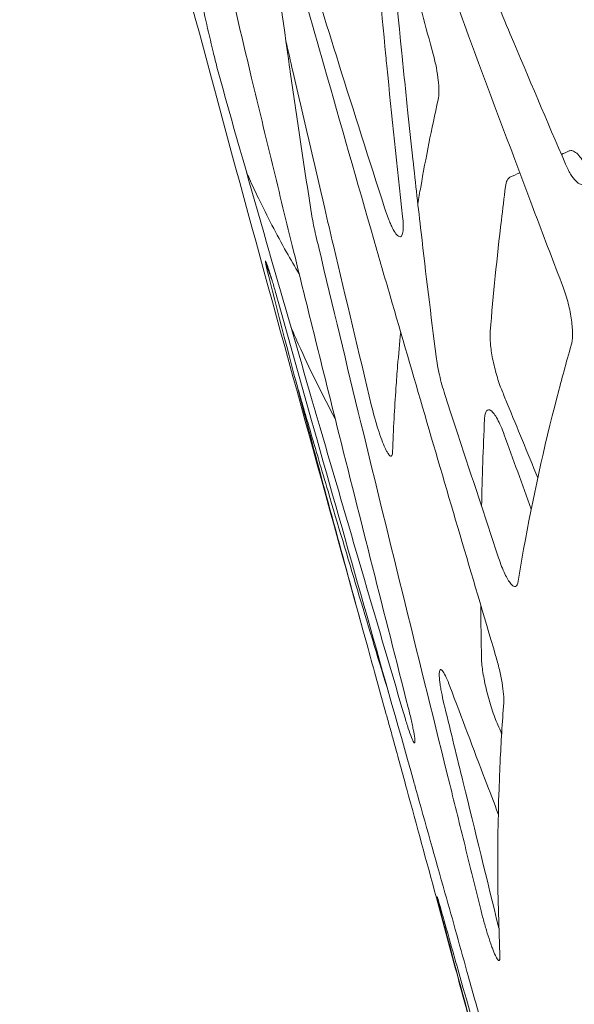
# Model space of a CAD drawing. Units: millimetres. Extents: x 78 to 1871, y 228 to 1864.
# Drawn here: x 1394 to 1426, y 1596 to 1653 of the extents above; entities that cross this region are included whole.
import ezdxf

# ---------------------------------------------------------------- set-up
doc = ezdxf.new("R2010")
doc.units = ezdxf.units.MM
doc.layers.get('Defpoints').update_dxf_attribs({"color": 251})
doc.styles.add('Text_Std', font='arial.ttf')
doc.dimstyles.new('Dim_Std', dxfattribs={"dimscale": 15, "dimtxt": 2, "dimasz": 2, "dimexe": 2, "dimexo": 2, "dimgap": 0.5, "dimtad": 1, "dimdec": 0, "dimzin": 0, "dimdsep": 46, "dimtxsty": 'Text_Std', "dimblk": 'ARCHTICK', "dimcen": 0.09, "dimclrd": 256, "dimclre": 256, "dimclrt": 256, "dimadec": 0, "dimazin": 0, "dimtfac": 1, "dimtdec": 0, "dimtmove": 0, "dimatfit": 3, "dimldrblk": 'CLOSEDBLANK', "dimfxl": 0, "dimtolj": 1, "dimtzin": 0, "dimlwd": -1, "dimlwe": -1, "dimarcsym": 0})

# ---------------------------------------------------------------- blocks, each defined once
blk = doc.blocks.new('_ArchTick')
at = {"color": 0, "linetype": 'ByBlock', "const_width": 0.15}
blk.add_lwpolyline([(-0.5, -0.5), (0.5, 0.5)], dxfattribs=at)
blk = doc.blocks.new('*D20')
at = {"transparency": 16777216}
for p, q in [((1309.233, 1847.47), (1069.975, 1847.47)), ((1099.975, 1045.45), (1099.975, 1847.47)), ((1407.783, 1045.45), (1069.975, 1045.45))]:
    blk.add_line(p, q, dxfattribs=at)
at = {"layer": 'Defpoints', "color": 0, "transparency": 16777216}
for p in [(1099.975, 1847.47), (1339.233, 1847.47), (1437.783, 1045.45)]:
    blk.add_point(p, dxfattribs=at)
at = {"transparency": 16777216, "xscale": 30, "yscale": 30, "zscale": 30}
for p, rotation in [((1099.975, 1847.47), 90), ((1099.975, 1045.45), 270)]:
    blk.add_blockref('_ArchTick', p, dxfattribs=dict(at, rotation=rotation))
at = {"transparency": 16777216, "insert": (1077.158, 1446.46), "char_height": 30, "attachment_point": 5, "rotation": 90, "style": 'Text_Std'}
blk.add_mtext('\\A1;802', dxfattribs=at)
blk = doc.blocks.new('_ClosedBlank')
at = {"color": 0, "linetype": 'ByBlock', "lineweight": -2}
for p, q in [((-1, 0.1667), (0, 0)), ((-1, 0.1667), (-1, -0.1667)), ((0, 0), (-1, -0.1667))]:
    blk.add_line(p, q, dxfattribs=at)

msp = doc.modelspace()

# ---------------------------------------------------------------- linework, layer by layer
at = {"linetype": 'Continuous', "lineweight": 0}
for centre, major_axis, ratio, start_param, end_param in [((4463.823, 2487.535), (-2625.105, -1757.509), 0.998791, -0.323786, -0.322226), ((4087.493, 2446.962), (-2597.888, -1052.97), 0.849927, -0.098648, -0.09787), ((4345.97, 2525.735), (-2850.718, -1149.108), 0.849975, -0.096243, -0.095349)]:
    msp.add_ellipse(centre, major_axis=major_axis, ratio=ratio, start_param=start_param, end_param=end_param, dxfattribs=at)
for points, knots in [([(1399.839, 1796.57), (1400.488, 1794.672), (1401.135, 1792.774), (1401.782, 1790.876), (1402.933, 1787.496), (1404.079, 1784.114), (1405.223, 1780.731), (1405.295, 1780.519), (1405.367, 1780.306), (1405.439, 1780.094), (1407.492, 1774.023), (1409.535, 1767.95), (1411.572, 1761.874), (1411.71, 1761.464), (1411.847, 1761.054), (1411.985, 1760.644), (1412.013, 1760.559), (1412.041, 1760.475), (1412.069, 1760.391), (1414.353, 1753.577), (1416.628, 1746.76), (1418.904, 1739.944), (1420.521, 1735.1), (1422.139, 1730.256), (1423.759, 1725.413), (1423.841, 1725.167), (1423.923, 1724.921), (1424.006, 1724.675), (1424.6, 1722.9), (1425.194, 1721.125), (1425.789, 1719.35), (1427.148, 1715.297), (1428.509, 1711.244), (1429.874, 1707.193), (1430.842, 1704.317), (1431.812, 1701.442), (1432.784, 1698.567), (1433.864, 1695.373), (1434.946, 1692.179), (1436.029, 1688.986), (1436.058, 1688.903), (1436.086, 1688.819), (1436.114, 1688.736), (1437.379, 1685.009), (1438.646, 1681.283), (1439.916, 1677.557), (1440.684, 1675.302), (1441.453, 1673.046), (1442.222, 1670.792), (1443.855, 1666.005), (1445.488, 1661.219), (1447.117, 1656.431), (1447.525, 1655.233), (1447.932, 1654.034), (1448.339, 1652.836), (1448.366, 1652.756), (1448.394, 1652.676), (1448.421, 1652.595), (1449.18, 1650.36), (1449.938, 1648.125), (1450.696, 1645.889), (1451.882, 1642.394), (1453.066, 1638.898), (1454.254, 1635.403), (1454.313, 1635.229), (1454.372, 1635.054), (1454.431, 1634.88), (1454.487, 1634.718), (1454.542, 1634.556), (1454.597, 1634.394), (1456.576, 1628.572), (1458.565, 1622.753), (1460.599, 1616.95), (1460.683, 1616.71), (1460.767, 1616.471), (1460.851, 1616.231), (1461.024, 1615.738), (1461.198, 1615.246), (1461.371, 1614.754), (1462.559, 1611.389), (1463.764, 1608.029), (1464.994, 1604.68), (1465.675, 1602.825), (1466.364, 1600.973), (1467.061, 1599.125), (1467.178, 1598.815), (1467.295, 1598.505), (1467.413, 1598.195), (1467.838, 1597.073), (1468.267, 1595.952), (1468.699, 1594.833), (1469.419, 1592.971), (1470.148, 1591.112), (1470.888, 1589.258), (1471.422, 1587.922), (1471.962, 1586.588), (1472.509, 1585.257), (1473.023, 1584.006), (1473.543, 1582.758), (1474.069, 1581.512), (1474.2, 1581.204), (1474.331, 1580.895), (1474.462, 1580.587), (1474.489, 1580.524), (1474.516, 1580.461), (1474.543, 1580.398), (1475.169, 1578.929), (1475.806, 1577.465), (1476.454, 1576.005), (1476.454, 1576.004), (1476.454, 1576.004), (1476.455, 1576.004), (1476.789, 1575.251), (1477.126, 1574.499), (1477.466, 1573.748), (1477.605, 1573.441), (1477.745, 1573.134), (1477.885, 1572.828), (1478.067, 1572.431), (1478.249, 1572.034), (1478.432, 1571.638), (1479.132, 1570.124), (1479.844, 1568.616), (1480.568, 1567.114), (1481.027, 1566.163), (1481.491, 1565.214), (1481.959, 1564.267), (1482.167, 1563.848), (1482.375, 1563.429), (1482.585, 1563.011), (1483.331, 1561.52), (1484.09, 1560.036), (1484.862, 1558.558), (1485.335, 1557.651), (1485.813, 1556.747), (1486.296, 1555.845), (1486.532, 1555.405), (1486.768, 1554.966), (1487.007, 1554.527), (1488.274, 1552.19), (1489.576, 1549.871), (1490.915, 1547.573), (1491.182, 1547.115), (1491.45, 1546.658), (1491.72, 1546.202), (1492.49, 1544.902), (1493.272, 1543.608), (1494.068, 1542.321), (1494.112, 1542.25), (1494.156, 1542.179), (1494.2, 1542.107), (1494.746, 1541.226), (1495.3, 1540.347), (1495.86, 1539.473), (1496.161, 1539.002), (1496.464, 1538.533), (1496.769, 1538.065), (1497.527, 1536.904), (1498.296, 1535.753), (1499.077, 1534.614), (1499.195, 1534.442), (1499.313, 1534.271), (1499.431, 1534.099), (1500.005, 1533.269), (1500.586, 1532.445), (1501.174, 1531.626), (1501.355, 1531.374), (1501.537, 1531.122), (1501.72, 1530.87), (1501.877, 1530.654), (1502.035, 1530.438), (1502.194, 1530.223), (1502.784, 1529.42), (1503.381, 1528.624), (1503.989, 1527.837), (1504.151, 1527.628), (1504.313, 1527.419), (1504.476, 1527.211), (1504.674, 1526.959), (1504.872, 1526.709), (1505.071, 1526.459), (1505.687, 1525.687), (1506.314, 1524.925), (1506.952, 1524.171), (1507.332, 1523.722), (1507.716, 1523.276), (1508.103, 1522.833), (1509.785, 1520.912), (1511.539, 1519.052), (1513.366, 1517.254)], [0, 0, 0, 0, 0.0198298, 0.0198298, 0.0198298, 0.0551393, 0.0551393, 0.0551393, 0.0573585, 0.0573585, 0.0573585, 0.1207229, 0.1207229, 0.1207229, 0.125, 0.125, 0.125, 0.1258788, 0.1258788, 0.1258788, 0.1969404, 0.1969404, 0.1969404, 0.2474348, 0.2474348, 0.2474348, 0.25, 0.25, 0.25, 0.2685096, 0.2685096, 0.2685096, 0.3107822, 0.3107822, 0.3107822, 0.3407906, 0.3407906, 0.3407906, 0.3741286, 0.3741286, 0.3741286, 0.375, 0.375, 0.375, 0.4139192, 0.4139192, 0.4139192, 0.4374779, 0.4374779, 0.4374779, 0.4874852, 0.4874852, 0.4874852, 0.5, 0.5, 0.5, 0.5008377, 0.5008377, 0.5008377, 0.5241803, 0.5241803, 0.5241803, 0.560678, 0.560678, 0.560678, 0.5625, 0.5625, 0.5625, 0.5641922, 0.5641922, 0.5641922, 0.625, 0.625, 0.625, 0.6275115, 0.6275115, 0.6275115, 0.6326734, 0.6326734, 0.6326734, 0.667962, 0.667962, 0.667962, 0.6875, 0.6875, 0.6875, 0.6907796, 0.6907796, 0.6907796, 0.7026489, 0.7026489, 0.7026489, 0.7223947, 0.7223947, 0.7223947, 0.7366266, 0.7366266, 0.7366266, 0.75, 0.75, 0.75, 0.7533114, 0.7533114, 0.7533114, 0.75399, 0.75399, 0.75399, 0.7697731, 0.7697731, 0.7697731, 0.7697774, 0.7697774, 0.7697774, 0.7779177, 0.7779177, 0.7779177, 0.78125, 0.78125, 0.78125, 0.7855624, 0.7855624, 0.7855624, 0.8020522, 0.8020522, 0.8020522, 0.8125, 0.8125, 0.8125, 0.8171288, 0.8171288, 0.8171288, 0.833626, 0.833626, 0.833626, 0.84375, 0.84375, 0.84375, 0.8486916, 0.8486916, 0.8486916, 0.875, 0.875, 0.875, 0.8802393, 0.8802393, 0.8802393, 0.8951825, 0.8951825, 0.8951825, 0.8960082, 0.8960082, 0.8960082, 0.90625, 0.90625, 0.90625, 0.9117627, 0.9117627, 0.9117627, 0.9254463, 0.9254463, 0.9254463, 0.9275066, 0.9275066, 0.9275066, 0.9375, 0.9375, 0.9375, 0.9405843, 0.9405843, 0.9405843, 0.9432381, 0.9432381, 0.9432381, 0.953125, 0.953125, 0.953125, 0.9557531, 0.9557531, 0.9557531, 0.9589316, 0.9589316, 0.9589316, 0.96875, 0.96875, 0.96875, 0.9746041, 0.9746041, 0.9746041, 1, 1, 1, 1]), ([(1395.54, 1698.864), (1396.061, 1695.835), (1396.595, 1692.805), (1397.142, 1689.781), (1397.155, 1689.708), (1397.168, 1689.636), (1397.181, 1689.563), (1398.076, 1684.628), (1399.007, 1679.71), (1399.987, 1674.799), (1400.368, 1672.892), (1400.756, 1670.986), (1401.152, 1669.083), (1401.585, 1666.998), (1402.027, 1664.916), (1402.479, 1662.836), (1403.08, 1660.072), (1403.697, 1657.312), (1404.332, 1654.557), (1404.61, 1653.349), (1404.891, 1652.142), (1405.176, 1650.935)], [0, 0, 0, 0, 0.188254, 0.188254, 0.188254, 0.192779, 0.192779, 0.192779, 0.5, 0.5, 0.5, 0.619323, 0.619323, 0.619323, 0.750046, 0.750046, 0.750046, 0.923796, 0.923796, 0.923796, 1, 1, 1, 1]), ([(1416.484, 1612.928), (1415.1, 1618.367), (1413.718, 1623.807), (1412.353, 1629.251), (1411.965, 1630.802), (1411.577, 1632.353), (1411.192, 1633.905), (1410.738, 1635.731), (1410.286, 1637.558), (1409.837, 1639.385), (1409.426, 1641.06), (1409.017, 1642.735), (1408.611, 1644.411), (1408.207, 1646.077), (1407.806, 1647.743), (1407.407, 1649.41), (1406.967, 1651.249), (1406.53, 1653.09), (1406.097, 1654.931), (1406.097, 1654.931), (1406.097, 1654.932), (1406.096, 1654.932), (1405.919, 1655.687), (1405.741, 1656.441), (1405.565, 1657.196), (1404.611, 1661.269), (1403.672, 1665.344), (1402.744, 1669.424), (1402.244, 1671.622), (1401.748, 1673.82), (1401.254, 1676.018), (1400.221, 1680.617), (1399.201, 1685.215), (1398.187, 1689.819), (1397.648, 1692.262), (1397.111, 1694.707), (1396.576, 1697.151)], [0, 0, 0, 0, 0.19457, 0.19457, 0.19457, 0.25, 0.25, 0.25, 0.315234, 0.315234, 0.315234, 0.375016, 0.375016, 0.375016, 0.434422, 0.434422, 0.434422, 0.499984, 0.499984, 0.499984, 0.5, 0.5, 0.5, 0.526871, 0.526871, 0.526871, 0.671873, 0.671873, 0.671873, 0.749957, 0.749957, 0.749957, 0.913306, 0.913306, 0.913306, 1, 1, 1, 1]), ([(1414.094, 1616.574), (1411.551, 1625.789), (1408.991, 1634.999), (1406.48, 1644.223), (1403.97, 1653.447), (1401.514, 1662.686), (1399.093, 1671.935)], [0, 0, 0, 0, 0.5, 0.5, 0.5, 1, 1, 1, 1]), ([(1416.158, 1641.392), (1415.832, 1644.297), (1415.527, 1647.206), (1415.242, 1650.12), (1415.223, 1650.315), (1415.204, 1650.51), (1415.186, 1650.706), (1414.629, 1656.471), (1414.153, 1662.259), (1413.759, 1668.059)], [0, 0, 0, 0, 0.32837, 0.32837, 0.32837, 0.350375, 0.350375, 0.350375, 1, 1, 1, 1]), ([(1407.975, 1664.708), (1409.45, 1659.881), (1410.943, 1655.061), (1412.458, 1650.246), (1413.335, 1647.458), (1414.22, 1644.671), (1415.111, 1641.888)], [0, 0, 0, 0, 0.633253, 0.633253, 0.633253, 1, 1, 1, 1]), ([(1415.103, 1661.928), (1415.409, 1658.233), (1415.745, 1654.545), (1416.112, 1650.863), (1416.221, 1649.764), (1416.333, 1648.665), (1416.448, 1647.567), (1416.548, 1646.615), (1416.649, 1645.664), (1416.753, 1644.713), (1416.908, 1643.295), (1417.067, 1641.878), (1417.23, 1640.462), (1417.508, 1638.063), (1417.798, 1635.666), (1418.1, 1633.271)], [0, 0, 0, 0, 0.385033, 0.385033, 0.385033, 0.499995, 0.499995, 0.499995, 0.599609, 0.599609, 0.599609, 0.748186, 0.748186, 0.748186, 1, 1, 1, 1]), ([(1425.463, 1637.292), (1424.93, 1638.687), (1424.399, 1640.082), (1423.871, 1641.478), (1423.857, 1641.515), (1423.843, 1641.552), (1423.829, 1641.589), (1422.574, 1644.905), (1421.332, 1648.225), (1420.101, 1651.549), (1418.84, 1654.958), (1417.592, 1658.37), (1416.357, 1661.788)], [0, 0, 0, 0, 0.171343, 0.171343, 0.171343, 0.175903, 0.175903, 0.175903, 0.582802, 0.582802, 0.582802, 1, 1, 1, 1]), ([(1408.452, 1658.676), (1408.474, 1658.507), (1408.495, 1658.338), (1408.516, 1658.169), (1408.86, 1655.449), (1409.223, 1652.734), (1409.607, 1650.025), (1409.619, 1649.942), (1409.63, 1649.86), (1409.642, 1649.778), (1410.039, 1646.983), (1410.459, 1644.194), (1410.902, 1641.411)], [0, 0, 0, 0, 0.029255, 0.029255, 0.029255, 0.500031, 0.500031, 0.500031, 0.514356, 0.514356, 0.514356, 1, 1, 1, 1]), ([(1421.552, 1615.95), (1420.173, 1620.6), (1418.801, 1625.252), (1417.439, 1629.907), (1416.767, 1632.202), (1416.098, 1634.497), (1415.432, 1636.794), (1415.117, 1637.881), (1414.803, 1638.968), (1414.489, 1640.056), (1413.523, 1643.403), (1412.563, 1646.753), (1411.612, 1650.105), (1410.895, 1652.63), (1410.182, 1655.156), (1409.474, 1657.684)], [0, 0, 0, 0, 0.334891, 0.334891, 0.334891, 0.5, 0.5, 0.5, 0.578157, 0.578157, 0.578157, 0.818733, 0.818733, 0.818733, 1, 1, 1, 1]), ([(1420.691, 1656.036), (1421.258, 1654.673), (1421.828, 1653.311), (1422.4, 1651.95), (1423.458, 1649.438), (1424.525, 1646.93), (1425.603, 1644.426)], [0, 0, 0, 0, 0.351374, 0.351374, 0.351374, 1, 1, 1, 1]), ([(1414.364, 1630.399), (1413.619, 1633.503), (1412.879, 1636.608), (1412.147, 1639.714), (1411.979, 1640.427), (1411.811, 1641.139), (1411.644, 1641.852), (1411.023, 1644.501), (1410.406, 1647.151), (1409.796, 1649.803), (1409.661, 1650.391), (1409.526, 1650.979), (1409.391, 1651.567)], [0, 0, 0, 0, 0.203359, 0.203359, 0.203359, 0.2499963, 0.2499963, 0.2499963, 0.4233554, 0.4233554, 0.4233554, 0.4618018, 0.4618018, 0.4618018, 0.4618018]), ([(1405.176, 1650.935), (1405.25, 1650.621), (1405.339, 1650.268), (1405.433, 1649.907), (1405.48, 1649.727), (1405.529, 1649.542), (1405.578, 1649.36), (1405.628, 1649.178), (1405.677, 1648.998), (1405.727, 1648.823)], [0, 0, 0, 0, 0.5, 0.5, 0.5, 0.75, 0.75, 0.75, 1, 1, 1, 1]), ([(1417.932, 1650.789), (1418.004, 1650.525), (1418.065, 1650.264), (1418.115, 1650.006), (1418.165, 1649.747), (1418.202, 1649.499), (1418.227, 1649.268), (1418.239, 1649.152), (1418.249, 1649.04), (1418.254, 1648.935), (1418.26, 1648.83), (1418.262, 1648.731), (1418.261, 1648.638), (1418.259, 1648.453), (1418.244, 1648.292), (1418.216, 1648.166)], [0, 0, 0, 0, 0.25, 0.25, 0.25, 0.5, 0.5, 0.5, 0.625, 0.625, 0.625, 0.75, 0.75, 0.75, 1, 1, 1, 1]), ([(1405.727, 1648.823), (1406.626, 1645.639), (1407.533, 1642.458), (1408.446, 1639.279), (1408.454, 1639.252), (1408.462, 1639.225), (1408.469, 1639.198), (1409.282, 1636.367), (1410.101, 1633.538), (1410.922, 1630.711), (1411.075, 1630.186), (1411.227, 1629.661), (1411.38, 1629.135), (1412.983, 1623.628), (1414.597, 1618.124), (1416.21, 1612.62)], [0, 0, 0, 0, 0.263285, 0.263285, 0.263285, 0.265536, 0.265536, 0.265536, 0.499928, 0.499928, 0.499928, 0.543455, 0.543455, 0.543455, 1, 1, 1, 1]), ([(1418.216, 1648.166), (1417.838, 1646.463), (1417.502, 1644.774), (1417.207, 1643.098), (1417.15, 1642.774), (1417.094, 1642.45), (1417.04, 1642.128)], [0, 0, 0, 0, 0.2424479, 0.2424479, 0.2424479, 0.2892912, 0.2892912, 0.2892912, 0.2892912]), ([(1425.811, 1645.187), (1425.873, 1645.215), (1425.941, 1645.218), (1426.014, 1645.196), (1426.087, 1645.174), (1426.167, 1645.127), (1426.248, 1645.056), (1426.33, 1644.985), (1426.415, 1644.889), (1426.501, 1644.77), (1426.587, 1644.651), (1426.671, 1644.511), (1426.755, 1644.351), (1426.838, 1644.192), (1426.919, 1644.013), (1426.994, 1643.824), (1427.033, 1643.723), (1427.072, 1643.618), (1427.108, 1643.512)], [0, 0, 0, 0, 0.125, 0.125, 0.125, 0.25, 0.25, 0.25, 0.375, 0.375, 0.375, 0.5, 0.5, 0.5, 0.625, 0.625, 0.625, 0.6912651, 0.6912651, 0.6912651, 0.6912651]), ([(1410.163, 1638.06), (1409.911, 1638.482), (1409.666, 1638.905), (1409.428, 1639.328), (1408.843, 1640.368), (1408.301, 1641.41), (1407.8, 1642.454), (1407.621, 1642.826), (1407.448, 1643.198), (1407.28, 1643.571), (1407.222, 1643.701), (1407.163, 1643.832), (1407.106, 1643.963)], [0.1707092, 0.1707092, 0.1707092, 0.1707092, 0.2659412, 0.2659412, 0.2659412, 0.4999847, 0.4999847, 0.4999847, 0.5834357, 0.5834357, 0.5834357, 0.6126971, 0.6126971, 0.6126971, 0.6126971]), ([(1425.603, 1644.426), (1425.697, 1644.208), (1425.794, 1644.017), (1425.895, 1643.851), (1425.996, 1643.685), (1426.097, 1643.552), (1426.196, 1643.452), (1426.393, 1643.253), (1426.576, 1643.197), (1426.72, 1643.283)], [0, 0, 0, 0, 0.25, 0.25, 0.25, 0.5, 0.5, 0.5, 1, 1, 1, 1]), ([(1422.123, 1643.121), (1422.142, 1643.27), (1422.173, 1643.392), (1422.215, 1643.485), (1422.258, 1643.577), (1422.312, 1643.638), (1422.375, 1643.666)], [0, 0, 0, 0, 0.5, 0.5, 0.5, 1, 1, 1, 1]), ([(1421.233, 1634.724), (1421.411, 1636.862), (1421.627, 1639.011), (1421.882, 1641.17), (1421.959, 1641.819), (1422.039, 1642.47), (1422.123, 1643.121)], [0, 0, 0, 0, 0.768656, 0.768656, 0.768656, 1, 1, 1, 1]), ([(1415.111, 1641.888), (1415.183, 1641.662), (1415.257, 1641.453), (1415.333, 1641.259), (1415.371, 1641.162), (1415.41, 1641.07), (1415.448, 1640.984), (1415.485, 1640.899), (1415.523, 1640.82), (1415.56, 1640.747), (1415.633, 1640.601), (1415.706, 1640.48), (1415.772, 1640.393), (1415.838, 1640.306), (1415.899, 1640.249), (1415.952, 1640.227), (1416.005, 1640.204), (1416.052, 1640.214), (1416.088, 1640.256), (1416.125, 1640.298), (1416.153, 1640.372), (1416.171, 1640.475), (1416.189, 1640.578), (1416.197, 1640.707), (1416.195, 1640.861), (1416.193, 1641.016), (1416.18, 1641.194), (1416.158, 1641.392)], [0, 0, 0, 0, 0.125, 0.125, 0.125, 0.1875, 0.1875, 0.1875, 0.25, 0.25, 0.25, 0.375, 0.375, 0.375, 0.5, 0.5, 0.5, 0.625, 0.625, 0.625, 0.75, 0.75, 0.75, 0.875, 0.875, 0.875, 1, 1, 1, 1]), ([(1410.902, 1641.411), (1410.929, 1641.245), (1410.961, 1641.067), (1411, 1640.877), (1411.038, 1640.687), (1411.082, 1640.487), (1411.131, 1640.283)], [0, 0, 0, 0, 0.5, 0.5, 0.5, 1, 1, 1, 1]), ([(1411.131, 1640.283), (1411.186, 1640.052), (1411.24, 1639.822), (1411.295, 1639.592), (1412.103, 1636.199), (1412.919, 1632.811), (1413.742, 1629.424), (1415.438, 1622.443), (1417.164, 1615.465), (1418.892, 1608.484), (1419.186, 1607.295), (1419.481, 1606.106), (1419.775, 1604.917), (1420.079, 1603.689), (1420.383, 1602.46), (1420.687, 1601.232)], [0, 0, 0, 0, 0.017666, 0.017666, 0.017666, 0.277891, 0.277891, 0.277891, 0.814224, 0.814224, 0.814224, 0.905575, 0.905575, 0.905575, 1, 1, 1, 1]), ([(1408.847, 1636.801), (1408.778, 1637.049), (1408.71, 1637.284), (1408.645, 1637.506), (1408.613, 1637.616), (1408.581, 1637.723), (1408.551, 1637.823), (1408.521, 1637.923), (1408.492, 1638.017), (1408.465, 1638.105), (1408.437, 1638.193), (1408.411, 1638.276), (1408.388, 1638.349), (1408.364, 1638.423), (1408.342, 1638.488), (1408.322, 1638.546), (1408.283, 1638.66), (1408.252, 1638.742), (1408.232, 1638.785), (1408.212, 1638.828), (1408.202, 1638.834), (1408.202, 1638.801), (1408.203, 1638.769), (1408.215, 1638.697), (1408.236, 1638.592), (1408.247, 1638.54), (1408.26, 1638.479), (1408.276, 1638.41), (1408.291, 1638.342), (1408.309, 1638.264), (1408.33, 1638.18), (1408.37, 1638.013), (1408.418, 1637.819), (1408.473, 1637.602)], [0, 0, 0, 0, 0.125, 0.125, 0.125, 0.1875, 0.1875, 0.1875, 0.25, 0.25, 0.25, 0.3125, 0.3125, 0.3125, 0.375, 0.375, 0.375, 0.5, 0.5, 0.5, 0.625, 0.625, 0.625, 0.75, 0.75, 0.75, 0.8125, 0.8125, 0.8125, 0.875, 0.875, 0.875, 1, 1, 1, 1]), ([(1408.473, 1637.602), (1409.204, 1634.751), (1409.948, 1631.904), (1410.705, 1629.06), (1411.813, 1624.892), (1412.947, 1620.731), (1414.094, 1616.574)], [0, 0, 0, 0, 0.4055476, 0.4055476, 0.4055476, 0.9999982, 0.9999982, 0.9999982, 0.9999982]), ([(1425.93, 1633.928), (1425.976, 1634.089), (1426.001, 1634.295), (1426.004, 1634.545), (1426.005, 1634.669), (1426.002, 1634.801), (1425.992, 1634.941), (1425.983, 1635.081), (1425.968, 1635.23), (1425.947, 1635.384), (1425.926, 1635.538), (1425.901, 1635.695), (1425.869, 1635.855), (1425.838, 1636.015), (1425.802, 1636.18), (1425.76, 1636.344), (1425.719, 1636.507), (1425.673, 1636.668), (1425.624, 1636.827), (1425.574, 1636.985), (1425.52, 1637.142), (1425.463, 1637.292)], [0, 0, 0, 0, 0.25, 0.25, 0.25, 0.375, 0.375, 0.375, 0.5, 0.5, 0.5, 0.625, 0.625, 0.625, 0.75, 0.75, 0.75, 0.875, 0.875, 0.875, 1, 1, 1, 1]), ([(1424.664, 1580.429), (1424.148, 1582.28), (1423.636, 1584.131), (1423.124, 1585.983), (1422.986, 1586.482), (1422.848, 1586.981), (1422.71, 1587.48), (1422.059, 1589.831), (1421.408, 1592.183), (1420.754, 1594.534), (1420.754, 1594.534), (1420.754, 1594.534), (1420.754, 1594.535), (1420.494, 1595.468), (1420.234, 1596.402), (1419.974, 1597.335), (1419.522, 1598.956), (1419.069, 1600.577), (1418.615, 1602.198), (1418.048, 1604.218), (1417.481, 1606.237), (1416.912, 1608.257), (1416.876, 1608.381), (1416.841, 1608.505), (1416.806, 1608.63), (1416.806, 1608.631), (1416.806, 1608.631), (1416.806, 1608.632), (1414.883, 1615.454), (1412.944, 1622.275), (1411.018, 1629.094), (1410.292, 1631.663), (1409.568, 1634.231), (1408.847, 1636.801)], [0, 0, 0, 0, 0.098437, 0.098437, 0.098437, 0.124957, 0.124957, 0.124957, 0.249977, 0.249977, 0.249977, 0.25, 0.25, 0.25, 0.299638, 0.299638, 0.299638, 0.385881, 0.385881, 0.385881, 0.493376, 0.493376, 0.493376, 0.5, 0.5, 0.5, 0.500042, 0.500042, 0.500042, 0.863222, 0.863222, 0.863222, 1, 1, 1, 1]), ([(1409.686, 1634.975), (1409.87, 1634.548), (1410.057, 1634.122), (1410.249, 1633.699), (1410.87, 1632.332), (1411.536, 1630.986), (1412.25, 1629.662)], [0.4081236, 0.4081236, 0.4081236, 0.4081236, 0.5, 0.5, 0.5, 0.7965363, 0.7965363, 0.7965363, 0.7965363]), ([(1416.046, 1634.681), (1415.981, 1634.033), (1415.923, 1633.387), (1415.87, 1632.744), (1415.835, 1632.314), (1415.802, 1631.886), (1415.772, 1631.458), (1415.73, 1630.861), (1415.693, 1630.265), (1415.662, 1629.672), (1415.628, 1629.035), (1415.6, 1628.401), (1415.577, 1627.768)], [0.6537068, 0.6537068, 0.6537068, 0.6537068, 0.7499713, 0.7499713, 0.7499713, 0.8141824, 0.8141824, 0.8141824, 0.903854, 0.903854, 0.903854, 1, 1, 1, 1]), ([(1421.924, 1631.285), (1421.868, 1631.422), (1421.814, 1631.565), (1421.762, 1631.715), (1421.711, 1631.864), (1421.66, 1632.021), (1421.614, 1632.18), (1421.567, 1632.338), (1421.524, 1632.498), (1421.485, 1632.658), (1421.445, 1632.819), (1421.409, 1632.981), (1421.378, 1633.137), (1421.347, 1633.294), (1421.32, 1633.447), (1421.298, 1633.596), (1421.275, 1633.745), (1421.258, 1633.888), (1421.246, 1634.022), (1421.221, 1634.291), (1421.217, 1634.53), (1421.233, 1634.724)], [0, 0, 0, 0, 0.125, 0.125, 0.125, 0.25, 0.25, 0.25, 0.375, 0.375, 0.375, 0.5, 0.5, 0.5, 0.625, 0.625, 0.625, 0.75, 0.75, 0.75, 1, 1, 1, 1]), ([(1422.853, 1620.254), (1422.955, 1620.874), (1423.061, 1621.495), (1423.174, 1622.119), (1423.698, 1625.028), (1424.343, 1627.977), (1425.119, 1630.964), (1425.375, 1631.948), (1425.645, 1632.936), (1425.93, 1633.928)], [0, 0, 0, 0, 0.138785, 0.138785, 0.138785, 0.78669, 0.78669, 0.78669, 1, 1, 1, 1]), ([(1418.1, 1633.271), (1418.141, 1632.946), (1418.208, 1632.58), (1418.294, 1632.205), (1418.338, 1632.018), (1418.386, 1631.825), (1418.439, 1631.636), (1418.491, 1631.448), (1418.547, 1631.262), (1418.606, 1631.081)], [0, 0, 0, 0, 0.5, 0.5, 0.5, 0.75, 0.75, 0.75, 1, 1, 1, 1]), ([(1415.371, 1613.713), (1415.339, 1613.819), (1415.306, 1613.925), (1415.274, 1614.031), (1415.274, 1614.031), (1415.274, 1614.032), (1415.273, 1614.032), (1414.11, 1617.838), (1412.962, 1621.648), (1411.833, 1625.465), (1411.478, 1626.665), (1411.124, 1627.866), (1410.773, 1629.068), (1410.511, 1629.966), (1410.25, 1630.864), (1409.99, 1631.763)], [0.4930363, 0.4930363, 0.4930363, 0.4930363, 0.5, 0.5, 0.5, 0.5000293, 0.5000293, 0.5000293, 0.7500361, 0.7500361, 0.7500361, 0.8286611, 0.8286611, 0.8286611, 0.887424, 0.887424, 0.887424, 0.887424]), ([(1418.606, 1631.081), (1418.712, 1630.756), (1418.818, 1630.431), (1418.924, 1630.106), (1419.077, 1629.64), (1419.229, 1629.174), (1419.382, 1628.708), (1419.641, 1627.917), (1419.901, 1627.126), (1420.161, 1626.335), (1420.68, 1624.757), (1421.202, 1623.18), (1421.724, 1621.602)], [0, 0, 0, 0, 0.102775, 0.102775, 0.102775, 0.250238, 0.250238, 0.250238, 0.500481, 0.500481, 0.500481, 1, 1, 1, 1]), ([(1423.995, 1626.252), (1423.4, 1627.686), (1422.809, 1629.121), (1422.221, 1630.558), (1422.122, 1630.8), (1422.023, 1631.042), (1421.924, 1631.285)], [0.7556531, 0.7556531, 0.7556531, 0.7556531, 0.9647596, 0.9647596, 0.9647596, 1, 1, 1, 1]), ([(1415.577, 1627.768), (1415.574, 1627.664), (1415.561, 1627.59), (1415.54, 1627.545), (1415.529, 1627.522), (1415.516, 1627.507), (1415.501, 1627.5), (1415.486, 1627.493), (1415.469, 1627.494), (1415.45, 1627.503), (1415.413, 1627.52), (1415.366, 1627.569), (1415.315, 1627.648), (1415.289, 1627.688), (1415.261, 1627.734), (1415.233, 1627.788), (1415.204, 1627.843), (1415.173, 1627.905), (1415.142, 1627.973), (1415.08, 1628.108), (1415.015, 1628.268), (1414.946, 1628.451), (1414.878, 1628.633), (1414.81, 1628.832), (1414.742, 1629.045), (1414.605, 1629.472), (1414.474, 1629.942), (1414.364, 1630.399)], [0, 0, 0, 0, 0.125, 0.125, 0.125, 0.1875, 0.1875, 0.1875, 0.25, 0.25, 0.25, 0.375, 0.375, 0.375, 0.4375, 0.4375, 0.4375, 0.5, 0.5, 0.5, 0.625, 0.625, 0.625, 0.75, 0.75, 0.75, 1, 1, 1, 1]), ([(1420.904, 1629.641), (1420.91, 1629.758), (1420.922, 1629.857), (1420.941, 1629.938), (1420.961, 1630.019), (1420.987, 1630.083), (1421.019, 1630.125), (1421.052, 1630.168), (1421.09, 1630.191), (1421.135, 1630.192), (1421.179, 1630.194), (1421.229, 1630.174), (1421.284, 1630.133), (1421.338, 1630.093), (1421.397, 1630.03), (1421.459, 1629.948), (1421.521, 1629.866), (1421.585, 1629.765), (1421.651, 1629.645), (1421.717, 1629.525), (1421.784, 1629.387), (1421.851, 1629.237), (1421.917, 1629.086), (1421.983, 1628.921), (1422.046, 1628.745)], [0, 0, 0, 0, 0.125, 0.125, 0.125, 0.25, 0.25, 0.25, 0.375, 0.375, 0.375, 0.5, 0.5, 0.5, 0.625, 0.625, 0.625, 0.75, 0.75, 0.75, 0.875, 0.875, 0.875, 1, 1, 1, 1]), ([(1421.724, 1621.602), (1421.782, 1621.43), (1421.84, 1621.267), (1421.9, 1621.113), (1421.96, 1620.96), (1422.022, 1620.814), (1422.082, 1620.685), (1422.203, 1620.428), (1422.323, 1620.226), (1422.429, 1620.101), (1422.482, 1620.038), (1422.532, 1619.994), (1422.578, 1619.969), (1422.623, 1619.945), (1422.664, 1619.939), (1422.701, 1619.953), (1422.774, 1619.98), (1422.826, 1620.083), (1422.853, 1620.254)], [0, 0, 0, 0, 0.125, 0.125, 0.125, 0.25, 0.25, 0.25, 0.5, 0.5, 0.5, 0.625, 0.625, 0.625, 0.75, 0.75, 0.75, 1, 1, 1, 1]), ([(1421.673, 1611.928), (1421.616, 1612.059), (1421.558, 1612.203), (1421.501, 1612.357), (1421.444, 1612.511), (1421.386, 1612.679), (1421.33, 1612.85), (1421.22, 1613.193), (1421.115, 1613.564), (1421.027, 1613.924), (1420.983, 1614.105), (1420.942, 1614.285), (1420.906, 1614.458), (1420.871, 1614.631), (1420.84, 1614.796), (1420.815, 1614.955), (1420.789, 1615.113), (1420.769, 1615.262), (1420.755, 1615.397), (1420.741, 1615.533), (1420.733, 1615.656), (1420.731, 1615.766)], [0, 0, 0, 0, 0.125, 0.125, 0.125, 0.25, 0.25, 0.25, 0.5, 0.5, 0.5, 0.625, 0.625, 0.625, 0.75, 0.75, 0.75, 0.875, 0.875, 0.875, 1, 1, 1, 1]), ([(1422.02, 1613.208), (1422.03, 1613.341), (1422.026, 1613.506), (1422.01, 1613.704), (1421.994, 1613.901), (1421.964, 1614.125), (1421.923, 1614.368), (1421.903, 1614.49), (1421.879, 1614.618), (1421.853, 1614.746), (1421.826, 1614.875), (1421.798, 1615.006), (1421.766, 1615.14), (1421.735, 1615.273), (1421.701, 1615.41), (1421.665, 1615.545), (1421.629, 1615.681), (1421.591, 1615.816), (1421.552, 1615.95)], [0, 0, 0, 0, 0.25, 0.25, 0.25, 0.5, 0.5, 0.5, 0.625, 0.625, 0.625, 0.75, 0.75, 0.75, 0.875, 0.875, 0.875, 1, 1, 1, 1]), ([(1418.6, 1612.96), (1418.54, 1613.205), (1418.488, 1613.439), (1418.443, 1613.661), (1418.42, 1613.773), (1418.399, 1613.881), (1418.381, 1613.983), (1418.363, 1614.086), (1418.347, 1614.182), (1418.334, 1614.274), (1418.307, 1614.457), (1418.29, 1614.618), (1418.283, 1614.748), (1418.277, 1614.877), (1418.281, 1614.978), (1418.296, 1615.043), (1418.304, 1615.075), (1418.314, 1615.099), (1418.327, 1615.115), (1418.339, 1615.13), (1418.355, 1615.136), (1418.373, 1615.133), (1418.408, 1615.127), (1418.453, 1615.085), (1418.507, 1615.007), (1418.561, 1614.929), (1418.621, 1614.818), (1418.688, 1614.674), (1418.755, 1614.529), (1418.826, 1614.357), (1418.9, 1614.159)], [0, 0, 0, 0, 0.125, 0.125, 0.125, 0.1875, 0.1875, 0.1875, 0.25, 0.25, 0.25, 0.375, 0.375, 0.375, 0.5, 0.5, 0.5, 0.5625, 0.5625, 0.5625, 0.625, 0.625, 0.625, 0.75, 0.75, 0.75, 0.875, 0.875, 0.875, 1, 1, 1, 1]), ([(1418.9, 1614.159), (1419.576, 1612.351), (1420.258, 1610.546), (1420.946, 1608.743), (1421.198, 1608.082), (1421.451, 1607.422), (1421.705, 1606.762)], [0, 0, 0, 0, 0.1368016, 0.1368016, 0.1368016, 0.1869208, 0.1869208, 0.1869208, 0.1869208]), ([(1421.801, 1598.562), (1421.644, 1601.939), (1421.632, 1605.37), (1421.77, 1608.85), (1421.783, 1609.161), (1421.796, 1609.472), (1421.811, 1609.784), (1421.865, 1610.92), (1421.934, 1612.061), (1422.02, 1613.208)], [0, 0, 0, 0, 0.706757, 0.706757, 0.706757, 0.769894, 0.769894, 0.769894, 1, 1, 1, 1]), ([(1416.21, 1612.62), (1416.288, 1612.355), (1416.363, 1612.11), (1416.435, 1611.886), (1416.507, 1611.663), (1416.573, 1611.471), (1416.631, 1611.314), (1416.69, 1611.156), (1416.739, 1611.04), (1416.778, 1610.967), (1416.817, 1610.894), (1416.845, 1610.866), (1416.86, 1610.885), (1416.875, 1610.904), (1416.878, 1610.969), (1416.868, 1611.077), (1416.858, 1611.184), (1416.836, 1611.332), (1416.802, 1611.516), (1416.785, 1611.608), (1416.766, 1611.709), (1416.744, 1611.815), (1416.722, 1611.922), (1416.697, 1612.035), (1416.67, 1612.155), (1416.643, 1612.275), (1416.614, 1612.401), (1416.583, 1612.53), (1416.552, 1612.659), (1416.519, 1612.791), (1416.484, 1612.928)], [0, 0, 0, 0, 0.125, 0.125, 0.125, 0.25, 0.25, 0.25, 0.375, 0.375, 0.375, 0.5, 0.5, 0.5, 0.625, 0.625, 0.625, 0.75, 0.75, 0.75, 0.8125, 0.8125, 0.8125, 0.875, 0.875, 0.875, 0.9375, 0.9375, 0.9375, 1, 1, 1, 1]), ([(1421.738, 1600.148), (1421.05, 1602.959), (1420.361, 1605.77), (1419.672, 1608.581), (1419.315, 1610.04), (1418.957, 1611.5), (1418.6, 1612.96)], [0.6480645, 0.6480645, 0.6480645, 0.6480645, 0.8797035, 0.8797035, 0.8797035, 1, 1, 1, 1]), ([(1415.213, 1612.531), (1415.278, 1612.298), (1415.348, 1612.044), (1415.422, 1611.779), (1415.495, 1611.514), (1415.57, 1611.24), (1415.645, 1610.968)], [0, 0, 0, 0, 0.5, 0.5, 0.5, 1, 1, 1, 1]), ([(1415.645, 1610.968), (1415.897, 1610.047), (1416.149, 1609.127), (1416.401, 1608.206), (1416.975, 1606.106), (1417.547, 1604.005), (1418.117, 1601.903), (1418.536, 1600.357), (1418.954, 1598.81), (1419.37, 1597.263), (1419.767, 1595.786), (1420.164, 1594.308), (1420.559, 1592.83)], [0, 0, 0, 0, 0.152336, 0.152336, 0.152336, 0.499985, 0.499985, 0.499985, 0.75574, 0.75574, 0.75574, 1, 1, 1, 1]), ([(1418.781, 1599.529), (1418.708, 1599.797), (1418.638, 1600.057), (1418.571, 1600.308), (1418.504, 1600.56), (1418.442, 1600.793), (1418.387, 1601.004), (1418.359, 1601.109), (1418.333, 1601.208), (1418.31, 1601.299), (1418.286, 1601.389), (1418.265, 1601.472), (1418.246, 1601.546), (1418.228, 1601.62), (1418.211, 1601.687), (1418.198, 1601.742), (1418.184, 1601.798), (1418.173, 1601.844), (1418.165, 1601.88), (1418.157, 1601.916), (1418.152, 1601.941), (1418.15, 1601.956), (1418.148, 1601.971), (1418.148, 1601.975), (1418.152, 1601.969), (1418.156, 1601.962), (1418.163, 1601.945), (1418.172, 1601.917), (1418.182, 1601.889), (1418.194, 1601.851), (1418.21, 1601.802), (1418.24, 1601.706), (1418.281, 1601.568), (1418.331, 1601.399), (1418.38, 1601.23), (1418.439, 1601.026), (1418.503, 1600.799)], [0, 0, 0, 0, 0.125, 0.125, 0.125, 0.25, 0.25, 0.25, 0.3125, 0.3125, 0.3125, 0.375, 0.375, 0.375, 0.4375, 0.4375, 0.4375, 0.5, 0.5, 0.5, 0.5625, 0.5625, 0.5625, 0.625, 0.625, 0.625, 0.6875, 0.6875, 0.6875, 0.75, 0.75, 0.75, 0.875, 0.875, 0.875, 1, 1, 1, 1]), ([(1420.687, 1601.232), (1420.744, 1601), (1420.805, 1600.768), (1420.87, 1600.535), (1420.902, 1600.419), (1420.935, 1600.302), (1420.968, 1600.188), (1421.001, 1600.074), (1421.034, 1599.963), (1421.068, 1599.855), (1421.135, 1599.638), (1421.202, 1599.429), (1421.267, 1599.244), (1421.299, 1599.151), (1421.331, 1599.064), (1421.362, 1598.981), (1421.393, 1598.899), (1421.423, 1598.822), (1421.452, 1598.752), (1421.509, 1598.613), (1421.562, 1598.501), (1421.608, 1598.419), (1421.654, 1598.338), (1421.692, 1598.289), (1421.723, 1598.272), (1421.754, 1598.256), (1421.776, 1598.273), (1421.789, 1598.321), (1421.802, 1598.37), (1421.807, 1598.451), (1421.801, 1598.562)], [0, 0, 0, 0, 0.125, 0.125, 0.125, 0.1875, 0.1875, 0.1875, 0.25, 0.25, 0.25, 0.375, 0.375, 0.375, 0.4375, 0.4375, 0.4375, 0.5, 0.5, 0.5, 0.625, 0.625, 0.625, 0.75, 0.75, 0.75, 0.875, 0.875, 0.875, 1, 1, 1, 1]), ([(1418.503, 1600.799), (1418.835, 1599.625), (1419.167, 1598.451), (1419.5, 1597.278), (1420.446, 1593.943), (1421.398, 1590.609), (1422.359, 1587.279), (1422.489, 1586.827), (1422.62, 1586.375), (1422.751, 1585.922), (1423.594, 1583.011), (1424.445, 1580.103), (1425.321, 1577.203), (1425.633, 1576.172), (1425.948, 1575.143), (1426.267, 1574.114), (1426.27, 1574.104), (1426.273, 1574.094), (1426.277, 1574.083)], [0, 0, 0, 0, 0.1301423, 0.1301423, 0.1301423, 0.5, 0.5, 0.5, 0.5502434, 0.5502434, 0.5502434, 0.8737153, 0.8737153, 0.8737153, 0.9887155, 0.9887155, 0.9887155, 0.9898737, 0.9898737, 0.9898737, 0.9898737]), ([(1434.153, 1545.554), (1433.091, 1548.774), (1432.07, 1552.007), (1431.072, 1555.247), (1430.321, 1557.687), (1429.579, 1560.13), (1428.852, 1562.578), (1428.125, 1565.025), (1427.415, 1567.478), (1426.726, 1569.936), (1425.346, 1574.853), (1424.039, 1579.79), (1422.732, 1584.727), (1421.426, 1589.664), (1420.111, 1594.598), (1418.781, 1599.529)], [0.0840292, 0.0840292, 0.0840292, 0.0840292, 0.25, 0.25, 0.25, 0.375, 0.375, 0.375, 0.5, 0.5, 0.5, 0.75, 0.75, 0.75, 1, 1, 1, 1])]:
    msp.add_open_spline(points, degree=3, knots=knots, dxfattribs=at)
for points in [[(1425.361, 1644.988), (1425.51, 1645.054), (1425.66, 1645.12), (1425.811, 1645.187)], [(1422.375, 1643.666), (1422.564, 1643.75), (1422.755, 1643.835), (1422.949, 1643.92)], [(1408.214, 1638.709), (1408.337, 1638.368), (1408.463, 1638.028), (1408.591, 1637.689)], [(1420.734, 1624.597), (1420.77, 1626.272), (1420.827, 1627.953), (1420.904, 1629.641)], [(1422.046, 1628.745), (1422.567, 1627.306), (1423.09, 1625.869), (1423.614, 1624.433)], [(1420.731, 1615.766), (1420.709, 1616.795), (1420.696, 1617.827), (1420.689, 1618.861)], [(1421.899, 1611.412), (1421.823, 1611.584), (1421.748, 1611.756), (1421.673, 1611.928)]]:
    msp.add_open_spline(points, degree=3, dxfattribs=at)

# ---------------------------------------------------------------- dimensions: what is measured, and where the dimension line sits
dim = msp.add_linear_dim(base=(1099.975, 1847.47), p1=(1437.783, 1045.45), p2=(1339.233, 1847.47), angle=90, dimstyle='Dim_Std')
dim.commit()
dim.dimension.update_dxf_attribs({"geometry": '*D20', "text_midpoint": (1077.158, 1446.46)})

doc.saveas('drawing.dxf')
